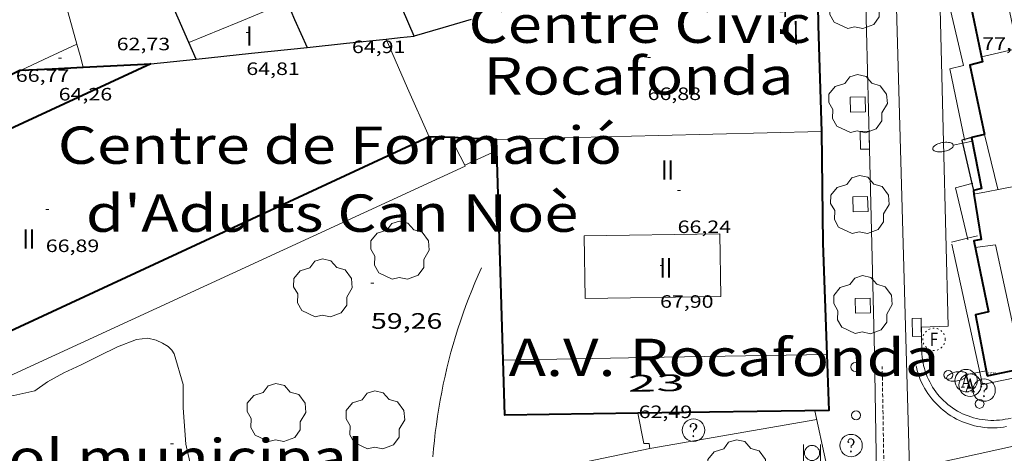
# Model space of a CAD drawing. Units: inches. Extents: x 453994 to 455009, y 4599498 to 4600017.
# Drawn here: x 454153 to 454218, y 4599809 to 4599838 of the extents above; entities that cross this region are included whole.
import ezdxf
from ezdxf.enums import TextEntityAlignment as Align

# ---------------------------------------------------------------- set-up
doc = ezdxf.new("R2010")
doc.units = ezdxf.units.IN
doc.header["$MEASUREMENT"] = 0
for name, pattern in [('DGN Style 1', [6.793133050000001, 0.01130305, -6.78183]), ('PUNTOS', [0.25, 0, -0.25]), ('TRAZOS2', [0.375, 0.25, -0.125])]:
    doc.linetypes.add(name, pattern=pattern)
for name, color, linetype, lineweight in [('ARBRE', 7, 'Continuous', 0), ('BOSC', 7, 'Continuous', 0), ('COS SORTINT-TRIBUNA', 7, 'Continuous', 0), ('COTA ALTIMETRICA', 7, 'Continuous', 0), ('COTA EDIFICI', 7, 'Continuous', 0), ('EIX VIA URBANA PAVIMENTADA', 7, 'Continuous', 0), ('EMBORNAL', 7, 'Continuous', 0), ('ESCOCELL', 7, 'Continuous', 0), ('FACANA EXTERIOR', 7, 'Continuous', 0), ('FACANA INTERIOR', 7, 'Continuous', 0), ('FANAL', 7, 'Continuous', 0), ('LIMIT DE PAVIMENT', 7, 'Continuous', 0), ('LINIA DE VOLADA', 7, 'Continuous', 0), ('LINIA VOLUMETRICA', 7, 'Continuous', 0), ('MARQUESINA', 7, 'Continuous', 0), ('MITGERES', 7, 'Continuous', 0), ('MUR', 7, 'Continuous', 0), ('PAPERERA', 7, 'Continuous', 0), ('PORXO', 7, 'Continuous', 0), ('PROTECCIO PEATONAL', 7, 'Continuous', 0), ('REBAIX DE VORERA VIANANTS', 7, 'Continuous', 0), ('REGISTRE AIGUA', 7, 'Continuous', 0), ('REGISTRE FIBRA OPTICA', 7, 'Continuous', 0), ('REGISTRE SENSE IDENTIFICAR', 7, 'Continuous', 0), ('TEXT DE EQUIPAMENT', 7, 'Continuous', 0), ('TEXT DE NUMERO DE PLANTES', 7, 'Continuous', 0), ('TEXT DE NUMERO DE POLICIA', 7, 'Continuous', 0), ('VORERA', 7, 'Continuous', 0)]:
    doc.layers.add(name, color=color, linetype=linetype, lineweight=lineweight)
for name, color, linetype in [('Identificador', 7, 'Continuous'), ('PLAQUES_CARRER', 7, 'Continuous'), ('Punt', 7, 'Continuous')]:
    doc.layers.add(name, color=color, linetype=linetype)
doc.styles.get("Standard").update_dxf_attribs({"font": 'txt.shx'})
doc.styles.add('Style-Arial', font='ARIAL.TTF')
doc.linetypes.add('bosc', pattern='A,-2.235,[9,dgnlstyle-mataro.shx,S=0.035752,R=0,X=0,Y=0],-2.235', length=4.47)

# ---------------------------------------------------------------- blocks, each defined once
blk = doc.blocks.new('COTA')
at = {"color": 0, "linetype": 'ByBlock', "lineweight": -2}
blk.add_line((0, 0), (0.2, 0), dxfattribs=at)
blk = doc.blocks.new('BLOC_PLAQUES')
at = {"layer": 'Punt', "color": 2}
blk.add_point((0, 0), dxfattribs=at)
at = {"layer": 'Identificador', "color": 2}
blk.add_attdef('IDENTIFICADOR', text='', height=0.2, dxfattribs=at).set_placement((0, 0), align=Align.CENTER)
blk = doc.blocks.new('ARBRE')
at = {"color": 0, "linetype": 'ByBlock', "lineweight": -2, "flags": 128}
blk.add_lwpolyline([(-0.507, -1.872), (-1.415, -1.448), (-1.697, -0.9400000000000001), (-1.675, -0.342), (-1.951, 0.138), (-1.943, 0.686), (-1.511, 1.208), (-0.871, 1.406), (-0.543, 1.846), (-0.027, 2.012), (0.541, 1.882), (0.933, 1.428), (1.495, 1.262), (1.921, 0.6940000000000001), (1.969, 0.068), (1.593, -0.562), (1.593, -1.098), (1.229, -1.618), (0.505, -1.886), (-0.049, -1.762), (-0.507, -1.872)], dxfattribs=at)
blk = doc.blocks.new('PPEAT')
at = {"color": 0, "linetype": 'ByBlock', "lineweight": -2}
blk.add_circle((0, 0), 0.2991005201944986, dxfattribs=at)
blk = doc.blocks.new('EMBORN')
at = {"color": 0, "linetype": 'ByBlock', "lineweight": -2, "flags": 128}
blk.add_lwpolyline([(0, 0), (1.2, 0), (1.2, 0.6), (0, 0.6)], close=True, dxfattribs=at)
blk = doc.blocks.new('ESCOSE')
at = {"color": 0, "linetype": 'ByBlock', "lineweight": -2, "flags": 128}
blk.add_lwpolyline([(-0.5, -0.5), (0.5, -0.5), (0.5, 0.5), (-0.5, 0.5)], close=True, dxfattribs=at)
blk = doc.blocks.new('PAPERE')
at = {"color": 0, "linetype": 'ByBlock', "lineweight": -2, "flags": 128}
for points in [[(-0.749, 0.752), (-0.749, -0.748)], [(0.751, -0.748), (0.751, 0.752)]]:
    blk.add_lwpolyline(points, dxfattribs=at)
at = {"color": 0, "linetype": 'ByBlock', "lineweight": -2}
blk.add_circle((0, 0), 0.675, dxfattribs=at)
blk = doc.blocks.new('RDESCC')
at = {"color": 0, "linetype": 'ByBlock', "lineweight": -2, "flags": 128}
for points in [[(-0.24, 0.374), (-0.194, 0.316), (-0.24, 0.26), (-0.288, 0.316), (-0.288, 0.374), (-0.24, 0.486), (-0.194, 0.544), (-0.1, 0.6), (0.042, 0.6), (0.184, 0.544), (0.232, 0.486), (0.286, 0.374), (0.286, 0.26), (0.232, 0.146), (0.184, 0.09), (-0.004, -0.024), (-0.004, -0.194)], [(0.042, 0.6), (0.138, 0.544), (0.184, 0.486), (0.232, 0.374), (0.232, 0.26), (0.184, 0.146), (0.09, 0.034)], [(-0.004, -0.486), (-0.052, -0.544), (-0.004, -0.6), (0.042, -0.544), (-0.004, -0.486)]]:
    blk.add_lwpolyline(points, dxfattribs=at)
at = {"color": 0, "linetype": 'ByBlock', "lineweight": -2}
blk.add_circle((-0.001613611161708832, -0.001560736298561096), 1, dxfattribs=at)
blk = doc.blocks.new('RAIGUC')
at = {"color": 0, "linetype": 'ByBlock', "lineweight": -2, "flags": 128}
for points in [[(0.002, 0.6), (-0.33, -0.6)], [(0.002, 0.6), (0.332, -0.6)], [(0.002, 0.43), (0.284, -0.6)], [(-0.424, -0.6), (-0.14, -0.6)], [(-0.236, -0.26), (0.19, -0.26)], [(0.142, -0.6), (0.426, -0.6)]]:
    blk.add_lwpolyline(points, dxfattribs=at)
at = {"color": 0, "linetype": 'ByBlock', "lineweight": -2}
blk.add_circle((0.0002215649485588074, -0.001705031752586365), 1, dxfattribs=at)
blk = doc.blocks.new('RFOC')
at = {"color": 0, "linetype": 'ByBlock', "lineweight": -2}
blk.add_circle((0.001121296942234039, 0.0002408043146133423), 1, dxfattribs=at)
at = {"color": 0, "linetype": 'ByBlock', "lineweight": -2, "style": 'Style-Arial', "width": 0.833335}
blk.add_text('F', height=1.2, dxfattribs=at).set_placement((-6.955664062490995e-05, 0), align=Align.MIDDLE_CENTER)
blk = doc.blocks.new('FANALP')
at = {"color": 0, "linetype": 'ByBlock', "lineweight": -2, "flags": 128}
for points in [[(1.3, 0), (0, 0)], [(2.7, 0), (2.692, 0.046), (2.668, 0.09), (2.63, 0.132), (2.576, 0.17), (2.51, 0.206), (2.432, 0.236), (2.344, 0.262), (2.248, 0.28), (2.146, 0.294), (2.04, 0.3), (1.936, 0.298), (1.83, 0.292), (1.73, 0.278), (1.636, 0.256), (1.55, 0.23), (1.474, 0.198), (1.41, 0.162), (1.36, 0.122), (1.326, 0.08), (1.304, 0.036), (1.3, -0.01), (1.312, -0.056), (1.34, -0.1), (1.382, -0.14), (1.438, -0.18), (1.508, -0.214), (1.588, -0.242), (1.678, -0.266), (1.776, -0.284), (1.878, -0.296), (1.982, -0.3), (2.088, -0.298), (2.192, -0.288), (2.292, -0.272), (2.384, -0.252), (2.468, -0.224), (2.54, -0.19), (2.602, -0.154), (2.648, -0.112), (2.68, -0.07), (2.698, -0.024), (2.7, 0)]]:
    blk.add_lwpolyline(points, dxfattribs=at)

msp = doc.modelspace()

# ---------------------------------------------------------------- linework, layer by layer
at = {"layer": 'BOSC', "color": 3, "linetype": 'bosc', "lineweight": 20}
for points in [[(454143.5560228748, 4599809.118183633, 64.28709967056483), (454144.9310305303, 4599809.84617433, 64.21509955893602), (454146.3190390254, 4599810.682165095, 64.18309950932323), (454147.5770469168, 4599811.465156763, 64.1990995341296), (454148.7400537884, 4599812.133148975, 64.1990995341296), (454149.9000595247, 4599812.652140977, 64.20709954653282), (454151.0710637834, 4599812.974132592, 64.24709960854881), (454152.1240657499, 4599813.018124671, 64.25509962095202), (454153.5420703686, 4599813.337114407, 64.25509962095202), (454154.3800763419, 4599813.953109003, 64.28709967056483), (454155.4670825417, 4599814.548101678, 64.39109983180641), (454156.6360884133, 4599815.083093638, 64.49509999304802), (454157.845094863, 4599815.686085399, 64.59910015428962), (454159.0541013051, 4599816.288077159, 64.62310019149922), (454160.3351069863, 4599816.775068195, 64.62310019149922), (454161.0911088412, 4599816.865062598, 64.62310019149922), (454161.6381087409, 4599816.740058254, 64.6071001666928), (454162.0781078297, 4599816.530054589, 64.6071001666928), (454162.4401066913, 4599816.306051495, 64.6071001666928), (454162.6861052592, 4599816.067049257, 64.6071001666928), (454162.8601036397, 4599815.818047552, 64.6071001666928), (454163.453089035, 4599813.77203988, 63.99109921164641)], [(454163.453089035, 4599813.77203988, 63.99109921164641), (454163.4400770948, 4599812.201037543, 64.12709942250082), (454163.6240588665, 4599809.761032364, 64.21509955893602), (454163.9000503866, 4599808.58702845, 64.23109958374242), (454164.5300418865, 4599807.338021734, 64.19109952172641), (454165.0990349079, 4599806.302015809, 64.15109945971041), (454165.3520271587, 4599805.229012227, 64.15909947211362), (454165.188018839, 4599804.166011822, 64.15909947211362), (454165.0284556592, 4599803.178162811, 64.17304969589512)]]:
    msp.add_polyline3d(points, dxfattribs=at)
at = {"layer": 'COS SORTINT-TRIBUNA', "color": 1, "linetype": 'Continuous', "lineweight": 30, "flags": 128}
for points, elevation in [([(454215.6967684453, 4599830.179078461), (454215.514293897, 4599830.133670233)], 78.56804281366905), ([(454216.1800825989, 4599827.213275024), (454216.283269496, 4599826.760659173)], 78.55274484997217)]:
    msp.add_lwpolyline(points, dxfattribs=dict(at, elevation=elevation))
at = {"layer": 'COS SORTINT-TRIBUNA', "color": 1, "linetype": 'Continuous', "lineweight": 30}
for points, elevation in [([(454215.5142938964, 4599830.133670236), (454216.1800825989, 4599827.213275024)], 78.57612182427692), ([(454216.1692961489, 4599830.296665519), (454215.6967684453, 4599830.179078461)], 78.54712177925103)]:
    msp.add_lwpolyline(points, dxfattribs=dict(at, elevation=elevation))
at = {"layer": 'EIX VIA URBANA PAVIMENTADA', "color": 1, "linetype": 'Continuous', "lineweight": 20, "extrusion": (0.1450390570918799, -0.6120609164409516, 0.7773963638218029), "elevation": -2749439.830128286, "flags": 128}
msp.add_lwpolyline([(1502608.338869224, 3398130.651044602), (1502657.063311325, 3398129.698754599), (1502738.514813621, 3398127.078764743)], dxfattribs=at)
at = {"layer": 'EIX VIA URBANA PAVIMENTADA', "color": 1, "linetype": 'Continuous', "lineweight": 20}
msp.add_polyline3d([(454211.9800256303, 4599795.499643351, 56.46308754023521), (454211.996127829, 4599808.965664106, 57.23108873094241), (454210.9175645689, 4599846.917773686, 59.93110141689163)], dxfattribs=at)
at = {"layer": 'FACANA EXTERIOR', "color": 1, "linetype": 'Continuous', "lineweight": 40, "extrusion": (0.9997273842472675, 0.004841157040900912, 0.02284119928160084), "elevation": 476352.3314999752, "flags": 128}
msp.add_lwpolyline([(4597591.521063698, -10805.12040438771), (4597584.410597946, -10808.47028354413), (4597577.312613107, -10816.50739283699)], dxfattribs=at)
at = {"layer": 'FACANA EXTERIOR', "color": 1, "linetype": 'Continuous', "lineweight": 40, "extrusion": (0.9992645871455366, 0.01819074306948937, 0.03375472920111211), "elevation": 537548.6906074454, "flags": 128}
msp.add_lwpolyline([(4590801.662347306, -18088.34508235849), (4590794.198806799, -18087.19242372619), (4590786.735388818, -18090.72144021592)], dxfattribs=at)
at = {"layer": 'FACANA EXTERIOR', "color": 1, "linetype": 'Continuous', "lineweight": 40, "extrusion": (0.4219229529568847, -0.9065853154947671, 0.009169923521819348), "elevation": -3978509.101131951, "flags": 128}
msp.add_lwpolyline([(2352625.740718822, 36551.76009837099), (2352608.54615972, 36551.7830993737), (2352579.812931489, 36555.37925614804)], dxfattribs=at)
at = {"layer": 'FACANA EXTERIOR', "color": 1, "linetype": 'Continuous', "lineweight": 40, "flags": 128}
for points, elevation in [([(454181.3353475322, 4599830.301723231), (454179.9262404281, 4599830.358940608), (454179.895240267, 4599830.343940821)], 67.33255936923952), ([(454184.4310563089, 4599829.430820122), (454184.4092459985, 4599830.176906308)], 66.58920070331781)]:
    msp.add_lwpolyline(points, dxfattribs=dict(at, elevation=elevation))
at = {"layer": 'FACANA EXTERIOR', "color": 1, "linetype": 'Continuous', "lineweight": 40}
for points, elevation in [([(454184.4092459983, 4599830.176906311), (454181.3353475322, 4599830.301723231)], 66.75110349105671), ([(454184.8411345775, 4599815.403880128), (454184.6251902842, 4599822.789893217), (454184.4310563089, 4599829.430820122)], 63.54509852018236)]:
    msp.add_lwpolyline(points, dxfattribs=dict(at, elevation=elevation))
for points in [[(454215.7474018265, 4599844.31069045, 59.56209234492481), (454216.4423729706, 4599840.365679055, 59.30909195267361), (454215.8883709356, 4599840.210683018, 59.27409189840961), (454216.8973357005, 4599835.360667843, 58.98409144879361), (454216.0433328362, 4599835.157674007, 58.92809136197121), (454217.0272990948, 4599830.509659334, 58.65709094181281)], [(454217.0272990948, 4599830.509659334, 58.65709094181281), (454216.1692961485, 4599830.296665516, 58.61909088289761)], [(454216.1692961489, 4599830.296665519, 58.61909088289761), (454216.838271259, 4599826.87965514, 58.42509058212001), (454216.2832694957, 4599826.760659168, 58.41009055886401)], [(454216.2832694957, 4599826.760659168, 58.41009055886401), (454216.3236854717, 4599826.505738989, 58.40279826796259)], [(454216.3236854717, 4599826.505738989, 58.40279826796259), (454216.8042453708, 4599823.47465012, 58.31609041312641), (454216.3202438768, 4599823.376653641, 58.19409022397761), (454217.3022094267, 4599818.63563884, 57.88208974025282), (454216.4292065102, 4599818.429645144, 57.85208969374082), (454217.2131767609, 4599814.348632869, 57.55908923947361)], [(454206.4791709619, 4599815.77771653, 64.3980998426592), (454206.6241427258, 4599812.026709612, 62.63109710310241), (454193.860207601, 4599811.838365455, 62.69705145483854)], [(454217.2131767609, 4599814.348632869, 57.55908923947361), (454220.5171870961, 4599815.035608864, 57.37508895420001), (454220.5571859744, 4599814.879608319, 57.36608894024641), (454225.0891463891, 4599815.850824015, 57.23349647342691)], [(454193.860207601, 4599811.838365455, 62.69705145483854), (454184.9491066934, 4599811.706873577, 62.74309727674721), (454184.8411345772, 4599815.403880128, 63.54509852016801)]]:
    msp.add_polyline3d(points, dxfattribs=at)
at = {"layer": 'FACANA INTERIOR', "color": 204, "linetype": 'Continuous', "lineweight": 40, "extrusion": (-0.01032154182612684, -0.004778325181591565, 0.9999353145992949), "elevation": -26599.78252348711, "flags": 128}
msp.add_lwpolyline([(454137.7936138916, 4599760.638746595), (454124.3895259678, 4599754.433767833), (454110.985438044, 4599748.228789074)], dxfattribs=at)
at = {"layer": 'FACANA INTERIOR', "color": 204, "linetype": 'Continuous', "lineweight": 40, "extrusion": (-0.09478826229653937, 0.7065140343209753, 0.7013223970744856), "elevation": 3206846.189888769, "flags": 128}
msp.add_lwpolyline([(-1061765.081372431, -3154918.41435002), (-1061768.40455187, -3154919.986926035), (-1061768.493293498, -3154919.975703369)], dxfattribs=at)
at = {"layer": 'FACANA INTERIOR', "color": 204, "linetype": 'Continuous', "lineweight": 40, "extrusion": (-0.03231531014635925, -0.7067373552245603, 0.7067375973162447), "elevation": -3265504.13092833, "flags": 128}
msp.add_lwpolyline([(243572.3384254132, 3262191.005887142), (243574.4096478606, 3262191.282928862), (243576.4809159774, 3262191.558557099)], dxfattribs=at)
at = {"layer": 'FACANA INTERIOR', "color": 204, "linetype": 'Continuous', "lineweight": 40, "extrusion": (-0.0937908361155115, 7.176613401760687e-07, 0.9955919239629449), "elevation": -42525.78800370629, "flags": 128}
msp.add_lwpolyline([(-4599838.485069895, 452126.0493613768), (-4599838.595070211, 452128.3203756791), (-4599838.704070526, 452130.5913899813)], dxfattribs=at)
at = {"layer": 'LIMIT DE PAVIMENT', "color": 1, "linetype": 'Continuous', "lineweight": 20}
for points, elevation in [([(454184.4310563089, 4599829.430820122), (454182.2842397011, 4599828.440924439)], 59.61809140298612), ([(454184.4312403723, 4599829.430904994), (454184.4310563089, 4599829.430820122)], 59.61809243174866)]:
    msp.add_lwpolyline(points, dxfattribs=dict(at, elevation=elevation))
at = {"layer": 'LIMIT DE PAVIMENT', "color": 1, "linetype": 'Continuous', "lineweight": 20, "flags": 128}
for points, elevation in [([(454182.2842397011, 4599828.440924439), (454182.284229532, 4599828.440919749)], 59.60609246997833), ([(454206.4269361403, 4599808.610078416), (454205.6831410311, 4599811.99571671)], 57.42131400633142)]:
    msp.add_lwpolyline(points, dxfattribs=dict(at, elevation=elevation))
at = {"layer": 'LINIA DE VOLADA', "color": 7, "linetype": 'Continuous', "lineweight": 0}
for points, elevation in [([(454215.8839545351, 4599823.55618578), (454215.1012689836, 4599826.934668412), (454216.1800825989, 4599827.213275024)], 77.8796584113442), ([(454214.8342409893, 4599823.299664801), (454215.8839545351, 4599823.55618578)], 74.61611568465287), ([(454215.9072438361, 4599823.455656904), (454215.8839545351, 4599823.55618578)], 77.88012074511789)]:
    msp.add_lwpolyline(points, dxfattribs=dict(at, elevation=elevation))
at = {"layer": 'LINIA DE VOLADA', "color": 7, "linetype": 'Continuous', "lineweight": 0, "flags": 128}
for points, elevation in [([(454216.1800825989, 4599827.213275024), (454216.25127302, 4599827.231660148)], 77.86412072030771), ([(454215.8839545351, 4599823.55618578), (454216.5692468961, 4599823.723652294)], 74.62095585341089)]:
    msp.add_lwpolyline(points, dxfattribs=dict(at, elevation=elevation))
at = {"layer": 'LINIA DE VOLADA', "color": 7, "linetype": 'Continuous', "lineweight": 0, "extrusion": (-0.009806158225247117, -0.01234429676236344, 0.9998757210765268), "elevation": -61160.83111578642, "flags": 128}
msp.add_lwpolyline([(454193.7457439036, 4599418.624094209), (454195.7816363663, 4599409.229348368), (454203.5592280246, 4599410.827413601)], dxfattribs=at)
msp.add_lwpolyline([(454193.7457439036, 4599418.624094209), (454195.7816363663, 4599409.229348368), (454203.5592280246, 4599410.827413601)], dxfattribs=at)
at = {"layer": 'LINIA DE VOLADA', "color": 7, "linetype": 'Continuous', "lineweight": 0}
for points in [[(454215.9363713288, 4599840.252682719, 78.76712212035682), (454214.5153665383, 4599839.911692972, 78.76712212035682), (454215.6253319908, 4599835.13167714, 78.76712212035682), (454214.705328789, 4599834.897683756, 78.69512200872803), (454215.6967684453, 4599830.179078461, 78.56934514179795)], [(454215.6967684453, 4599830.179078461, 78.56934514179795), (454215.7142939179, 4599830.095668656, 78.56712181027683)]]:
    msp.add_polyline3d(points, dxfattribs=at)
at = {"layer": 'LINIA VOLUMETRICA', "color": 1, "linetype": 'Continuous', "lineweight": 20, "extrusion": (-0.03070358260223748, 0.0354802405747752, 0.9988986147473345), "elevation": 149340.8047781243, "flags": 128}
msp.add_lwpolyline([(-3353414.619359917, -3177587.443198826), (-3353421.584789484, -3177585.269317494), (-3353422.543525615, -3177584.970941626)], dxfattribs=at)
at = {"layer": 'LINIA VOLUMETRICA', "color": 1, "linetype": 'Continuous', "lineweight": 20, "extrusion": (-0.6905478726164852, -0.6905373935934925, 0.2151783996453934), "elevation": -3489960.359521571, "flags": 128}
msp.add_lwpolyline([(-2931469.479137711, 769061.1554376554), (-2931467.59681654, 769056.2065000981), (-2931465.713081154, 769051.2575625409)], dxfattribs=at)
at = {"layer": 'LINIA VOLUMETRICA', "color": 1, "linetype": 'Continuous', "lineweight": 20, "extrusion": (-0.3581364971177529, 0.8145269433563533, 0.4563815377277898), "elevation": 3584069.052686641, "flags": 128}
msp.add_lwpolyline([(-2267183.898879696, -1838238.067205701), (-2267180.355707499, -1838238.227919079), (-2267176.813853226, -1838238.389756326)], dxfattribs=at)
at = {"layer": 'LINIA VOLUMETRICA', "color": 1, "linetype": 'Continuous', "lineweight": 20, "extrusion": (0.5505288892035358, 0.2469295994373443, 0.7974607921860697), "elevation": 1385927.32516992, "flags": 128}
msp.add_lwpolyline([(4011121.305835024, -1831635.205505545), (4011117.728326679, -1831635.17235838), (4011114.151321498, -1831635.140868572)], dxfattribs=at)
at = {"layer": 'LINIA VOLUMETRICA', "color": 1, "linetype": 'Continuous', "lineweight": 20, "extrusion": (0.425509429488539, -0.9049539907731947, 8.116072913646866e-08), "elevation": -3969392.648079629, "flags": 128}
msp.add_lwpolyline([(2368260.305149203, 66.8802619930705), (2368262.363827938, 66.98426215431209), (2368264.422506675, 67.08926231710409)], dxfattribs=at)
at = {"layer": 'LINIA VOLUMETRICA', "color": 1, "linetype": 'Continuous', "lineweight": 20, "extrusion": (0.9929264014978696, -7.534564541202205e-06, 0.1187314665609836), "elevation": 450917.7058139915, "flags": 128}
msp.add_lwpolyline([(4599840.00724438, -53847.05282873676), (4599839.232243179, -53848.86364047955), (4599838.456241976, -53850.67445222235)], dxfattribs=at)
at = {"layer": 'LINIA VOLUMETRICA', "color": 1, "linetype": 'Continuous', "lineweight": 20, "extrusion": (-0.004399054834151203, 0.1408039751922095, 0.9900277212718025), "elevation": 645742.4774392843, "flags": 128}
msp.add_lwpolyline([(-597602.5818913851, -4537687.620956639), (-597613.4117776938, -4537687.542871824), (-597624.3056953441, -4537687.464787006)], dxfattribs=at)
at = {"layer": 'LINIA VOLUMETRICA', "color": 1, "linetype": 'Continuous', "lineweight": 20, "flags": 128}
for points, elevation in [([(454217.0272990948, 4599830.509659334), (454217.9312726956, 4599826.845646796)], 79.89312386610722), ([(454216.3236854717, 4599826.505738989), (454216.3232676224, 4599826.505658467)], 78.77330527703619)]:
    msp.add_lwpolyline(points, dxfattribs=dict(at, elevation=elevation))
at = {"layer": 'LINIA VOLUMETRICA', "color": 1, "linetype": 'Continuous', "lineweight": 20, "elevation": 79.54212332284078}
msp.add_lwpolyline([(454218.0802729193, 4599826.844645662), (454217.1742701868, 4599826.669652265), (454216.3236854717, 4599826.505738989)], dxfattribs=at)
at = {"layer": 'LINIA VOLUMETRICA', "color": 1, "linetype": 'Continuous', "lineweight": 20, "extrusion": (-0.3257744018579032, -0.3257694582505634, 0.8875501671259264), "elevation": -1646385.125015724, "flags": 128}
msp.add_lwpolyline([(-2931413.756916309, 3171901.195600986), (-2931414.470388158, 3171900.006133505), (-2931415.185274222, 3171898.816666025)], dxfattribs=at)
at = {"layer": 'LINIA VOLUMETRICA', "color": 1, "linetype": 'Continuous', "lineweight": 20, "extrusion": (0.01454558032109589, -0.9574993697265226, 0.2880683652649745), "elevation": -4397695.046474385, "flags": 128}
msp.add_lwpolyline([(524022.8152894521, 1322984.159487823), (524011.9486702692, 1322984.080123437), (524001.1740709988, 1322984.002847587)], dxfattribs=at)
at = {"layer": 'LINIA VOLUMETRICA', "color": 1, "linetype": 'Continuous', "lineweight": 20}
for points in [[(454225.0144111779, 4599843.649619106, 80.52512484596002), (454218.0353872465, 4599841.92166938, 80.41312467231522), (454219.2433461815, 4599836.262651442, 80.42112468471844), (454216.8253382217, 4599835.707668927, 80.04212409711681)], [(454199.4001893429, 4599819.646776239, 68.03010547371201), (454199.3402212086, 4599823.858783224, 67.89410526285762), (454190.2702061604, 4599823.728851842, 67.89410526285762), (454190.3301742947, 4599819.516844857, 67.9821053992928), (454199.4001893429, 4599819.646776239, 68.03010547371201)], [(454224.5312190333, 4599818.424583662, 77.72812050949122), (454219.0432015717, 4599817.244623474, 77.70112046763043), (454217.7752441522, 4599823.115642196, 77.8211206536784), (454216.4122406506, 4599822.932652255, 77.52312019165922)]]:
    msp.add_polyline3d(points, dxfattribs=at)
at = {"layer": 'MARQUESINA', "color": 1, "linetype": 'Continuous', "lineweight": 20}
for points, elevation in [([(454181.335242181, 4599830.301929827), (454181.3353475322, 4599830.301723231)], 66.73610346749228), ([(454181.3353475322, 4599830.301723231), (454182.2842397011, 4599828.440924439)], 66.73610422464836), ([(454182.2842397011, 4599828.440924439), (454182.3092291986, 4599828.391919474), (454139.3515586334, 4599808.588962718)], 66.74292387969885)]:
    msp.add_lwpolyline(points, dxfattribs=dict(at, elevation=elevation))
at = {"layer": 'MITGERES', "color": 1, "linetype": 'Continuous', "lineweight": 30, "extrusion": (-0.8072046270856916, -0.5099906958667088, 0.297203936953802), "elevation": -2712456.76358454, "flags": 128}
msp.add_lwpolyline([(-3646144.71017762, 844374.9851240328), (-3646148.265152609, 844376.8032819654), (-3646151.821507133, 844378.6203925721)], dxfattribs=at)
at = {"layer": 'MITGERES', "color": 1, "linetype": 'Continuous', "lineweight": 30, "extrusion": (0.9228426218063852, 0.2723579241032545, 0.2723649326834915), "elevation": 1671956.137805222, "flags": 128}
msp.add_lwpolyline([(4283155.360446708, -473204.5996654396), (4283157.301757607, -473203.7058734285), (4283159.242109404, -473202.8110421245)], dxfattribs=at)
at = {"layer": 'MITGERES', "color": 1, "linetype": 'Continuous', "lineweight": 30, "extrusion": (0.7756715963813826, -6.003282649122666e-06, 0.6311367320407821), "elevation": 352301.8585877658, "flags": 128}
msp.add_lwpolyline([(4599842.887924708, -286569.0217962428), (4599842.298923833, -286569.4369210208), (4599841.70892296, -286569.8520457986)], dxfattribs=at)
at = {"layer": 'MITGERES', "color": 1, "linetype": 'Continuous', "lineweight": 30, "extrusion": (-0.9139361612354883, -0.4058579716922407, 7.007395229428252e-14), "elevation": -2281964.213259779, "flags": 128}
msp.add_lwpolyline([(-4019629.57892716, 66.54910333747587), (-4019628.561345609, 66.04010254832228), (-4019627.543764058, 65.53210176071906)], dxfattribs=at)
at = {"layer": 'MITGERES', "color": 1, "linetype": 'Continuous', "lineweight": 30, "extrusion": (-0.218557986245059, -0.4335581661629768, 0.874219493721057), "elevation": -2093502.279357719, "flags": 128}
msp.add_lwpolyline([(-1665015.991308559, 3769583.978463591), (-1665017.44302507, 3769582.431700802), (-1665018.89474158, 3769580.884938013)], dxfattribs=at)
at = {"layer": 'MITGERES', "color": 1, "linetype": 'Continuous', "lineweight": 30, "extrusion": (0.9161223514998992, 0.4008987865812208, 6.901764039568256e-14), "elevation": 2260138.575534983, "flags": 128}
msp.add_lwpolyline([(4031938.235741311, 67.6651047518266), (4031938.839375413, 67.95610520299302), (4031939.443009516, 68.24810565570981)], dxfattribs=at)
at = {"layer": 'MITGERES', "color": 1, "linetype": 'Continuous', "lineweight": 30, "extrusion": (-0.01061168902081603, -0.01061153001304182, 0.9998873874026555), "elevation": -53563.33998425246, "flags": 128}
msp.add_lwpolyline([(454146.8723099666, 4599526.916186257), (454149.513496447, 4599527.196182417), (454152.1556828651, 4599527.475178511)], dxfattribs=at)
at = {"layer": 'MITGERES', "color": 1, "linetype": 'Continuous', "lineweight": 30, "extrusion": (-0.007807446835958183, -0.03622468619974539, 0.999313172075518), "elevation": -170106.0972085224, "flags": 128}
msp.add_lwpolyline([(-525159.2220539253, 4589122.782625001), (-525158.3203094205, 4589123.079469477), (-525157.4185649161, 4589123.376313951)], dxfattribs=at)
at = {"layer": 'MITGERES', "color": 1, "linetype": 'Continuous', "lineweight": 30, "extrusion": (0.1034289495256493, -0.9892438263669393, 0.1034364751667295), "elevation": -4503378.208883916, "flags": 128}
msp.add_lwpolyline([(930024.000083705, 468393.4126523652), (930027.7267609206, 468393.4558843255), (930031.4524435565, 468393.5001216803)], dxfattribs=at)
at = {"layer": 'MITGERES', "color": 1, "linetype": 'Continuous', "lineweight": 30, "extrusion": (-0.01329149421725988, 0.01329169591796053, 0.9998233178922649), "elevation": 55170.4921619308, "flags": 128}
msp.add_lwpolyline([(454122.0610481825, 4599508.233305511), (454123.5761571687, 4599508.39430849), (454125.0902662341, 4599508.554311384)], dxfattribs=at)
at = {"layer": 'MUR', "color": 1, "linetype": 'Continuous', "lineweight": 20, "elevation": 61.15119503730239}
msp.add_lwpolyline([(454183.3991767464, 4599821.576901346), (454183.1761697949, 4599821.076903081), (454182.9611818673, 4599820.573899215), (454182.7521656193, 4599820.067903534), (454182.5521678076, 4599819.558902412), (454182.3591651693, 4599819.045902627), (454182.1731582389, 4599818.53190404), (454181.9951458947, 4599818.013906954), (454181.8241533411, 4599817.493904053), (454181.6611555533, 4599816.970902611), (454181.5051534737, 4599816.44690236), (454181.3581455698, 4599815.919903728), (454181.2181330174, 4599815.389906385), (454181.0861398488, 4599814.858903345), (454180.9611179486, 4599814.325908604), (454180.8451148446, 4599813.79190833), (454180.7361070913, 4599813.254909343), (454180.6351187218, 4599812.716904663), (454180.542101212, 4599812.177908393), (454180.4561034935, 4599811.636906307), (454180.3791003095, 4599811.09490575), (454180.3100922471, 4599810.551906547), (454180.2480798934, 4599810.007908535), (454180.1950622544, 4599809.463912001), (454180.1490644056, 4599808.917909652)], dxfattribs=at)
at = {"layer": 'MUR', "color": 1, "linetype": 'Continuous', "lineweight": 20}
for points in [[(454193.8601215104, 4599811.838806169, 57.67208941466881), (454193.860207601, 4599811.838365455, 57.6720806962957)], [(454193.860207601, 4599811.838365455, 57.6720806962957), (454194.2551067809, 4599809.816800036, 57.63208935265281), (454194.5991072686, 4599809.810797418, 57.62708934490081), (454194.6551049047, 4599809.487796492, 57.62308933869922)], [(454194.6551049047, 4599809.487796492, 57.62308933869922), (454186.8610803396, 4599807.842853079, 57.69608945187841), (454186.7830824646, 4599808.13885413, 57.70008945808001)]]:
    msp.add_polyline3d(points, dxfattribs=at)
at = {"layer": 'PORXO', "color": 1, "linetype": 'Continuous', "lineweight": 0, "elevation": 57.62308933869922, "flags": 128}
msp.add_lwpolyline([(454205.8091368642, 4599811.420714857), (454194.6551049047, 4599809.487796492)], dxfattribs=at)
at = {"layer": 'REBAIX DE VORERA VIANANTS', "color": 1, "linetype": 'TRAZOS2', "lineweight": 0, "extrusion": (0.0007773182111339969, -0.0466535159714932, 0.9989108294657219), "elevation": -214187.0287097922}
msp.add_lwpolyline([(530776.4035376611, 4586597.794497762), (530776.4035376612, 4586611.489335131)], dxfattribs=at)
at = {"layer": 'REBAIX DE VORERA VIANANTS', "color": 1, "linetype": 'TRAZOS2', "lineweight": 0}
msp.add_polyline3d([(454218.5101529286, 4599810.942617747, 57.19608867667841), (454218.2971523404, 4599810.908619311, 57.20108868443041), (454218.0821518174, 4599810.883620903, 57.20608869218241), (454217.8671513702, 4599810.868622511, 57.21108869993441), (454217.6531509777, 4599810.860624122, 57.21808871078721), (454217.4371506656, 4599810.863625766, 57.22308871853922), (454217.2221504006, 4599810.872627412, 57.23008872939202), (454217.0071502191, 4599810.892629073, 57.23708874024481), (454216.7931500998, 4599810.920630741, 57.24408875109761), (454216.5801500578, 4599810.958632415, 57.25208876350082), (454216.3711500752, 4599811.003634072, 57.26008877590402), (454216.1611501594, 4599811.057635749, 57.26808878830721), (454215.9561503196, 4599811.120637402, 57.27608880071041), (454215.7531505435, 4599811.191639052, 57.28408881311361), (454215.5521508313, 4599811.2706407, 57.29408882861761), (454215.3561511875, 4599811.357642321, 57.30308884257121), (454215.1621516153, 4599811.453643942, 57.31208885652482), (454214.9731521113, 4599811.557645537, 57.32208887202881), (454214.7881526591, 4599811.667647113, 57.33208888753281), (454214.6091532845, 4599811.786648655, 57.34208890303682), (454214.4351539632, 4599811.91165017, 57.35208891854082), (454214.2641547072, 4599812.044651672, 57.36208893404481), (454214.1001555228, 4599812.185653136, 57.37208894954881), (454213.9431563796, 4599812.330654551, 57.38108896350241), (454213.7901573033, 4599812.483655949, 57.39308898210721), (454213.6451582849, 4599812.642657297, 57.40308899761121), (454213.5071593153, 4599812.806658598, 57.41308901311521), (454213.374160399, 4599812.976659871, 57.42408903016961), (454213.249161533, 4599813.15166109, 57.43408904567362), (454213.1311627234, 4599813.332662266, 57.44608906427841), (454213.0211639566, 4599813.517663388, 57.45608907978242), (454212.9191652325, 4599813.706664455, 57.46708909683682), (454212.8241665571, 4599813.900665476, 57.47708911234081), (454212.7381679261, 4599814.098666436, 57.48808912939521), (454212.6601693075, 4599814.296667335, 57.49708914334881), (454212.5891707529, 4599814.501668191, 57.50708915885281), (454212.5281722214, 4599814.707668973, 57.51708917435681), (454212.4741737235, 4599814.916669707, 57.52708918986081), (454212.4561743633, 4599815.00466998, 57.53108919606242)], dxfattribs=at)
at = {"layer": 'VORERA', "color": 1, "linetype": 'Continuous', "lineweight": 0, "extrusion": (0.9247890101741242, -0.002843655104636358, 0.3804697100779634), "elevation": 406989.7228268444, "flags": 128}
msp.add_lwpolyline([(4601214.995183345, -167375.8471248682), (4601204.43502336, -167376.6235157107), (4601190.791093947, -167377.6140087634)], dxfattribs=at)
at = {"layer": 'VORERA', "color": 1, "linetype": 'Continuous', "lineweight": 0, "elevation": 57.56708925202838, "flags": 128}
msp.add_lwpolyline([(454212.8381837573, 4599816.164668884), (454212.8021945741, 4599817.597671375)], dxfattribs=at)
at = {"layer": 'VORERA', "color": 1, "linetype": 'Continuous', "lineweight": 0, "extrusion": (0.02857085171711199, -0.03984204022001495, 0.9987974360516079), "elevation": -170231.3153725888, "flags": 128}
msp.add_lwpolyline([(3049675.644899937, 3469161.352755401), (3049675.46450287, 3469161.425623998), (3049675.286329947, 3469161.506683094), (3049675.112236348, 3469161.593521929), (3049674.941762297, 3469161.688780872), (3049674.775137684, 3469161.791164252), (3049674.61340504, 3469161.898696281), (3049674.456104592, 3469162.014066362), (3049674.302883465, 3469162.135167149), (3049674.15571983, 3469162.262990897), (3049674.012635514, 3469162.396545352), (3049673.876421335, 3469162.536240709), (3049673.74591177, 3469162.680453627), (3049673.620876933, 3469162.830577835), (3049673.502942117, 3469162.985498243), (3049673.390711915, 3469163.144887182), (3049673.284769087, 3469163.309703412), (3049673.186156165, 3469163.477824055), (3049673.094060504, 3469163.6498802), (3049673.009877509, 3469163.826150485), (3049672.932441662, 3469164.004962543), (3049672.863148363, 3469164.186545985), (3049672.801184976, 3469164.371482873), (3049672.745968731, 3469164.558961533), (3049672.699707684, 3469164.748629516), (3049672.660423669, 3469164.939445547), (3049672.628699447, 3469165.13227032), (3049672.606160308, 3469165.325841661), (3049672.590598201, 3469165.520610075), (3049672.582825771, 3469165.715944476), (3049672.583072904, 3469165.910402107), (3049672.591922362, 3469166.104892695), (3049672.608561496, 3469166.29990024), (3049672.63345008, 3469166.492735343), (3049672.66554558, 3469166.685275737), (3049672.706473291, 3469166.876455357), (3049672.754255044, 3469167.065134871), (3049672.809473598, 3469167.252174972), (3049672.873754249, 3469167.436411546), (3049672.944076297, 3469167.618779101), (3049673.022877678, 3469167.797531453), (3049673.108762989, 3469167.972439004), (3049673.200919581, 3469168.144034777), (3049673.300972747, 3469168.311203682), (3049673.407297195, 3469168.475109841), (3049673.505553803, 3469168.614018778)], dxfattribs=at)
at = {"layer": 'VORERA', "color": 1, "linetype": 'Continuous', "lineweight": 0, "extrusion": (0.0007775446851854562, -0.0466518796463442, 0.9989109057116783), "elevation": -214179.3992728919, "flags": 128}
msp.add_lwpolyline([(530800.870538076, 4586595.051562007), (530800.8705380759, 4586609.882796753)], dxfattribs=at)
at = {"layer": 'VORERA', "color": 1, "linetype": 'Continuous', "lineweight": 0}
for points in [[(454212.8021945744, 4599817.597671378, 57.63608935885877), (454214.6071978734, 4599817.663657781, 57.66308940071522), (454214.283290933, 4599829.994679357, 58.46209063948481), (454214.0103716889, 4599840.693698016, 59.14309169530721), (454212.2213686117, 4599840.653711528, 59.16909173561761), (454212.1223792933, 4599842.081714494, 59.25909187515361)], [(454212.8381837571, 4599816.164668879, 57.56708925187681), (454212.8021945744, 4599817.597671378, 57.63608935885441)]]:
    msp.add_polyline3d(points, dxfattribs=at)

# ---------------------------------------------------------------- block references
at = {"layer": 'ARBRE', "color": 3, "linetype": 'Continuous', "lineweight": 0, "xscale": 1.000001550400009, "yscale": 1.000001550399986, "zscale": 1.0000015504, "rotation": 359.9995652666707}
for p in [(454208.3923537903, 4599839.482738765, 59.18709176352481), (454208.5663011598, 4599832.510726636, 58.68009097747201), (454208.6932501029, 4599825.755715199, 58.40709055421281), (454177.9391791972, 4599822.694943801, 59.59909240228961), (454172.7901520786, 4599820.172978959, 59.55109232787041), (454208.8971994992, 4599819.044703247, 57.72708949994081), (454169.6800839086, 4599811.823989613, 59.55109232787041), (454176.2920904569, 4599811.335938687, 59.55109232787041), (454200.4661030485, 4599808.055750181, 57.47908911544161)]:
    msp.add_blockref('ARBRE', p, dxfattribs=at)
at = {"layer": 'COTA ALTIMETRICA', "color": 7, "linetype": 'Continuous', "lineweight": 0, "xscale": 1.000001550400009, "yscale": 1.000001550399986, "zscale": 1.0000015504, "rotation": 359.9995652666707}
for p in [(454176.0071598812, 4599820.543955124, 59.26209187980481), (454162.6040574444, 4599809.782040137, 59.34209200383682)]:
    msp.add_blockref('COTA', p, dxfattribs=at)
at = {"layer": 'COTA EDIFICI', "color": 7, "linetype": 'Continuous', "lineweight": 0, "xscale": 1.000001550400009, "yscale": 1.000001550399986, "zscale": 1.0000015504, "rotation": 359.9995652666707}
for p in [(454167.6732743097, 4599837.328044382, 64.80610047522241), (454155.1262419204, 4599835.623136939, 64.26209963180482), (454194.5023031879, 4599835.651838217, 66.8781036876512), (454196.5102387188, 4599826.744809171, 66.23810269539521), (454154.2631635689, 4599825.473127751, 66.88710370160481), (454195.3351989366, 4599821.74181033, 67.90210527526081), (454193.906140672, 4599814.354809721, 62.49409689069761)]:
    msp.add_blockref('COTA', p, dxfattribs=at)
at = {"layer": 'EMBORNAL', "color": 7, "linetype": 'Continuous', "lineweight": 0, "zscale": 1.0000015504, "rotation": 91.40683633122745}
msp.add_blockref('EMBORN', (454209.3402797337, 4599829.528716139, 58.46809064878721), dxfattribs=at)
at = {"layer": 'EMBORNAL', "color": 7, "linetype": 'Continuous', "lineweight": 0, "xscale": 1.000001550400007, "yscale": 1.000001550399986, "zscale": 1.0000015504, "rotation": 91.44313046193184}
msp.add_blockref('EMBORN', (454212.8171900449, 4599816.997670332, 57.63408935575361), dxfattribs=at)
at = {"layer": 'ESCOCELL', "color": 1, "linetype": 'Continuous', "lineweight": 0, "xscale": 1.000001550400007, "yscale": 1.000001550399986, "zscale": 1.0000015504, "rotation": 91.44313046193184}
msp.add_blockref('ESCOSE', (454208.5663011598, 4599832.510726636, 58.68009097747201), dxfattribs=at)
at = {"layer": 'ESCOCELL', "color": 1, "linetype": 'Continuous', "lineweight": 0, "zscale": 1.0000015504, "rotation": 271.4260536221303}
for p in [(454208.7302508203, 4599825.842715054, 58.24509030304802), (454208.8971994992, 4599819.044703247, 57.72908950304161)]:
    msp.add_blockref('ESCOSE', p, dxfattribs=at)
at = {"layer": 'FANAL', "color": 7, "linetype": 'Continuous', "lineweight": 0, "zscale": 1.0000015504}
for p, xscale, yscale, rotation in [((454216.2182943351, 4599830.047664757, 58.60509086119201), 1.000001550400009, 1.000001550399986, 191.0770709039476), ((454217.1481792172, 4599814.685633886, 57.58308927668322), 1.000002811939727, 1.000002811939737, 190.8740478608726)]:
    msp.add_blockref('FANALP', p, dxfattribs=dict(at, xscale=xscale, yscale=yscale, rotation=rotation))
at = {"layer": 'PAPERERA', "color": 7, "linetype": 'Continuous', "lineweight": 0, "xscale": 0.7500011627999923, "yscale": 0.7500011628000038, "zscale": 0.7500011628000001, "rotation": 359.9995652666702}
msp.add_blockref('PAPERE', (454205.4991194027, 4599809.182713741, 57.39808898985921), dxfattribs=at)
at = {"layer": 'PLAQUES_CARRER', "xscale": 1.000001550400009, "yscale": 1.000001550399986, "zscale": 1.0000015504, "rotation": 359.9995652666707}
msp.add_blockref('BLOC_PLAQUES', (454217.5230407423, 4599814.40369112), dxfattribs=at).add_auto_attribs({'IDENTIFICADOR': '1720'})
at = {"layer": 'PROTECCIO PEATONAL', "color": 7, "linetype": 'Continuous', "lineweight": 0, "xscale": 1.000001550400009, "yscale": 1.000001550399986, "zscale": 1.0000015504, "rotation": 359.9995652666707}
for p in [(454208.3911675451, 4599814.936700718, 57.78408958831361), (454214.613173208, 4599814.411652694, 57.43408904567362), (454216.6981616904, 4599812.46763386, 57.27608880071041), (454208.4451430982, 4599811.703695295, 57.35708892629281)]:
    msp.add_blockref('PPEAT', p, dxfattribs=at)
at = {"layer": 'REGISTRE AIGUA', "color": 5, "linetype": 'Continuous', "lineweight": 0, "xscale": 0.7500011627999923, "yscale": 0.7500011628000038, "zscale": 0.7500011628000001, "rotation": 359.9995652666702}
for p in [(454215.7961721133, 4599814.02564312, 57.56508924877601), (454216.0601702312, 4599813.723640649, 57.53308919916321)]:
    msp.add_blockref('RAIGUC', p, dxfattribs=at)
at = {"layer": 'REGISTRE FIBRA OPTICA', "color": 1, "linetype": 'PUNTOS', "lineweight": 0, "xscale": 0.7500011627999923, "yscale": 0.7500011628000038, "zscale": 0.7500011628000001, "rotation": 359.9995652666702}
msp.add_blockref('RFOC', (454213.6511897596, 4599816.78966368, 57.73308950924321), dxfattribs=at)
at = {"layer": 'REGISTRE SENSE IDENTIFICAR', "color": 7, "linetype": 'Continuous', "lineweight": 0, "xscale": 0.7500011627999923, "yscale": 0.7500011628000038, "zscale": 0.7500011628000001, "rotation": 359.9995652666702}
for p in [(454217.0021691574, 4599813.389632983, 57.48408912319361), (454197.5731187006, 4599810.709776246, 57.61808933094721), (454208.1071272019, 4599809.677694719, 57.42308902861921)]:
    msp.add_blockref('RDESCC', p, dxfattribs=at)

# ---------------------------------------------------------------- texts
at = {"layer": 'COTA ALTIMETRICA', "color": 7, "linetype": 'Continuous', "lineweight": 0, "style": 'Style-Arial', "width": 1.333331428571429}
msp.add_text('59,26', height=1.05000162792, rotation=359.99956526667, dxfattribs=at).set_placement((454176.0071447061, 4599818.543952025, 59.26209187980481), align=Align.TOP_LEFT)
at = {"layer": 'COTA EDIFICI', "color": 7, "linetype": 'Continuous', "lineweight": 0, "style": 'Style-Arial', "width": 1.25}
for s, p in [('62,73', (454159.0042582517, 4599836.983109623, 62.72609725039042)), ('64,91', (454174.7332812036, 4599836.793989985, 64.91010063646401)), ('77,73', (454216.8763481115, 4599837.000670545, 77.72512050484002)), ('64,81', (454167.6732591346, 4599835.328041282, 64.80610047522241)), ('66,77', (454152.2612317576, 4599834.869157508, 66.76610351400642)), ('64,26', (454155.1262267453, 4599833.623133838, 64.26209963180482)), ('66,88', (454194.5022880127, 4599833.651835116, 66.8781036876512)), ('66,24', (454196.5102235437, 4599824.74480607, 66.23810269539521)), ('66,89', (454154.2631483938, 4599823.473124649, 66.88710370160481)), ('67,90', (454195.3351837615, 4599819.741807231, 67.90210527526081)), ('62,49', (454193.9061254968, 4599812.35480662, 62.49409689069761))]:
    msp.add_text(s, height=0.8400013023360002, rotation=359.99956526667, dxfattribs=at).set_placement(p, align=Align.TOP_LEFT)
at = {"layer": 'TEXT DE EQUIPAMENT', "color": 7, "linetype": 'DGN Style 1', "lineweight": 0, "style": 'Style-Arial', "width": 1.206399834880132}
for s, p in [('Centre Cívic', (454193.9747986099, 4599837.888811631)), ('Rocafonda', (454193.9006823619, 4599834.426621404)), ('Centre de Formació', (454173.9284410393, 4599829.79033578)), ("d'Adults Can Noè", (454173.4128102348, 4599825.238510288)), ('A.V. Rocafonda', (454199.6122229808, 4599815.580769327)), ('Escola Bressol municipal', (454151.7871029848, 4599808.860375017))]:
    msp.add_text(s, height=2.500005876003101, rotation=359.99956526667, dxfattribs=at).set_placement(p, align=Align.MIDDLE_CENTER)
at = {"layer": 'TEXT DE NUMERO DE PLANTES', "color": 7, "linetype": 'Continuous', "lineweight": 0, "style": 'Style-Arial', "width": 0.8076910650906692}
for s, p in [('I', (454167.8707344792, 4599837.10604354)), ('II', (454195.841171301, 4599828.131817399)), ('II', (454153.1310699848, 4599823.50613429)), ('II', (454195.7141213678, 4599821.5768082))]:
    msp.add_text(s, height=1.300004015523101, rotation=359.99956526667, dxfattribs=at).set_placement(p, align=Align.MIDDLE_CENTER)
at = {"layer": 'TEXT DE NUMERO DE POLICIA', "color": 7, "linetype": 'DGN Style 1', "lineweight": 20, "style": 'Style-Arial', "width": 2.249995982150032}
for s, rotation, p in [('47', 271.2421235717383, (454203.8987249419, 4599838.259392041)), ('23', 0.878184704699159, (454195.0782581896, 4599813.862952593))]:
    msp.add_text(s, height=1.120003736451101, rotation=rotation, dxfattribs=at).set_placement(p, align=Align.MIDDLE_CENTER)

doc.saveas('drawing.dxf')
